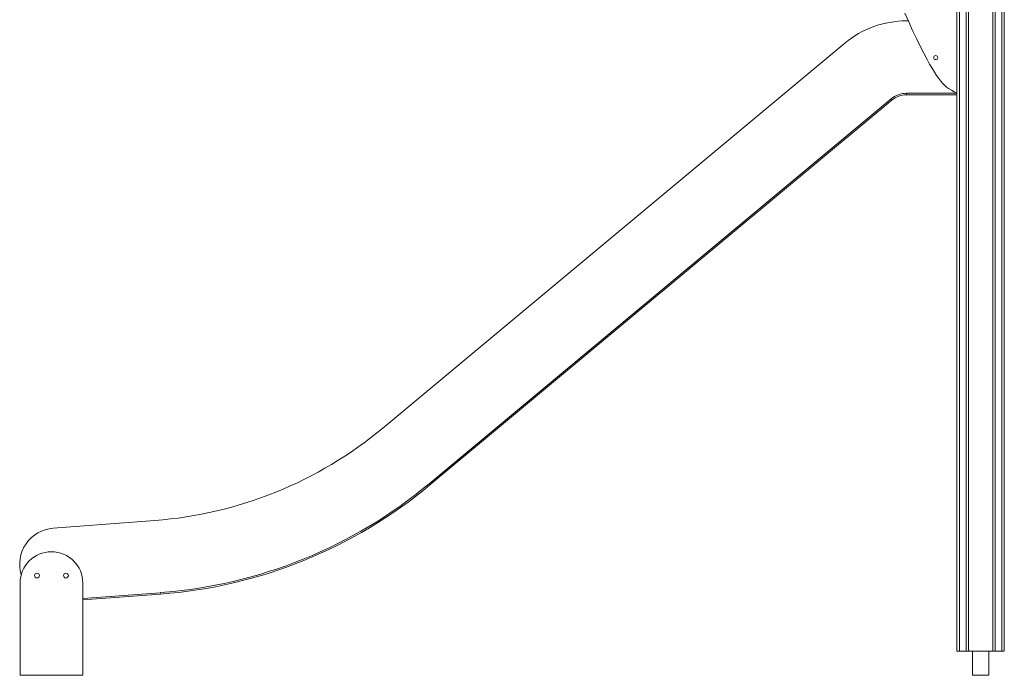
# Model space of a CAD drawing. Units: millimetres. Extents: x 2041 to 25555, y 7284 to 26603.
# Drawn here: x 18649 to 20689, y 22311 to 23670 of the extents above; entities that cross this region are included whole.
import ezdxf

# ---------------------------------------------------------------- set-up
doc = ezdxf.new("R2010")
doc.units = ezdxf.units.MM
doc.layers.add('TIPTAP', color=6, linetype='Continuous')
doc.layers.add('TIPTAP_DIM', color=9, linetype='Continuous')

# ---------------------------------------------------------------- blocks, each defined once
blk = doc.blocks.new('MM116 P_side2')
at = {"layer": 'TIPTAP', "linetype": 'Continuous', "lineweight": 15}
for p, q in [((-1824.7, 50), (-1824.7, 2143)), ((-1819.7, 2143), (-1819.7, 50)), ((-1805.7, 50), (-1805.7, 2143)), ((-1800.7, 2143), (-1800.7, 50)), ((-1750.7, 50), (-1750.7, 2143)), ((-1745.7, 2143), (-1745.7, 50)), ((-1731.7, 50), (-1731.7, 2143)), ((-1726.7, 2143), (-1726.7, 50)), ((-1929.2, 1356.1), (-1925.6, 1356.1)), ((-1929.2, 1356.1), (-1925.6, 1356.1)), ((-3014.6, 512.1), (-2057.2, 1309.8)), ((-3014.6, 512.1), (-2057.2, 1309.8)), ((-1824.7, 1206.1), (-1929.2, 1206.1)), ((-1929.2, 1206.1), (-1929.2, 1203.1)), ((-1961.2, 1194.5), (-2918.6, 396.8)), ((-1959.2, 1192.2), (-2916.7, 394.5)), ((-1959.2, 1192.2), (-1961.2, 1194.5)), ((-1824.7, 1203.1), (-1929.2, 1203.1)), ((-2918.6, 396.8), (-2916.7, 394.5)), ((-3697.4, 304.9), (-3486.7, 320.8)), ((-3697.4, 304.9), (-3486.7, 320.8)), ((-3766, 191.1), (-3766, 0)), ((-3636, 191.1), (-3636, 0)), ((-3475.5, 171.2), (-3636, 159.1)), ((-3475.2, 168.2), (-3636, 156.1)), ((-3475.2, 168.2), (-3475.5, 171.2)), ((-1819.7, 50), (-1824.7, 50)), ((-1819.7, 50), (-1805.7, 50)), ((-1800.7, 50), (-1805.7, 50)), ((-1750.7, 50), (-1800.7, 50)), ((-1792.5, 50), (-1792.5, 0)), ((-1758.8, 0), (-1758.8, 50)), ((-1745.7, 50), (-1750.7, 50)), ((-1745.7, 50), (-1731.7, 50)), ((-1726.7, 50), (-1731.7, 50)), ((-3766, 0), (-3636, 0)), ((-1792.5, 0), (-1758.8, 0))]:
    blk.add_line(p, q, dxfattribs=at)
at = {"layer": 'TIPTAP', "linetype": 'Continuous', "lineweight": 15, "flags": 128}
blk.add_lwpolyline([(-1932.9, 1372.4), (-1924.7, 1353.9), (-1916.6, 1336.3), (-1908.7, 1319.6), (-1901.1, 1304), (-1893.7, 1289.4), (-1886.6, 1276.1), (-1881.3, 1266.5), (-1876.2, 1257.8), (-1871.4, 1249.9), (-1866.9, 1242.9), (-1862.3, 1236.4), (-1858, 1230.9), (-1853.9, 1226.2), (-1850, 1222.3), (-1846.2, 1219), (-1842.4, 1216.1), (-1836.4, 1212.2), (-1830.3, 1208.9), (-1824.7, 1206.4)], dxfattribs=at)
at = {"layer": 'TIPTAP', "linetype": 'Continuous', "lineweight": 15}
for centre, radius in [((-1868.7, 1280), 4.25), ((-3731, 206.6), 5), ((-3671, 206.6), 5)]:
    blk.add_circle(centre, radius, dxfattribs=at)
for centre, radius, start, end in [((-1929.2, 1156.1), 200, 90, 129.8), ((-1929.2, 1156.1), 200, 90, 129.8), ((-1929.2, 1156.1), 50, 90, 129.8), ((-1929.2, 1156.1), 47, 90, 129.8), ((-3549.5, 1154.1), 835.6, 274.3082, 309.8), ((-3549.5, 1154.1), 835.6, 274.3082, 309.8), ((-3549.5, 1154.1), 985.6, 274.3082, 309.8), ((-3549.5, 1154.1), 988.6, 274.3082, 309.8), ((-3691.8, 230.1), 75, 94.3082, 196.703), ((-3701, 191.1), 65, 360, 180)]:
    blk.add_arc(centre, radius, start, end, dxfattribs=at)

msp = doc.modelspace()

# ---------------------------------------------------------------- block references
at = {"layer": 'TIPTAP_DIM'}
msp.add_blockref('MM116 P_side2', (22415.5, 22311.3), dxfattribs=at)

doc.saveas('drawing.dxf')
